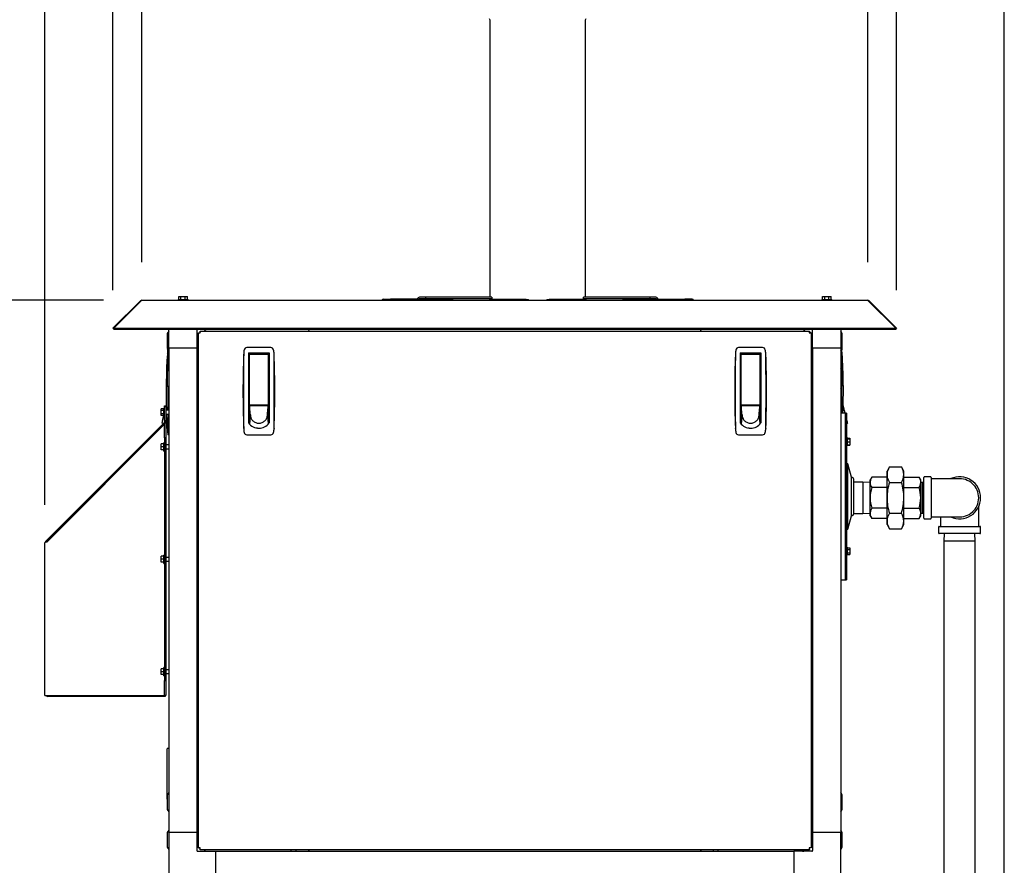
# Model space of a CAD drawing. Units: inches. Extents: x 1.1 to 15.4, y 0.6 to 10.1.
# Drawn here: x 13 to 14.3, y 6.1 to 7.2 of the extents above; entities that cross this region are included whole.
import ezdxf

# ---------------------------------------------------------------- set-up
doc = ezdxf.new("R2010")
doc.units = ezdxf.units.IN
doc.header["$MEASUREMENT"] = 0
doc.layers.add('FORMAT', color=7, linetype='Continuous')
doc.styles.add('SLDTEXTSTYLE0', font='TXT', dxfattribs={"width": 0.605})
doc.dimstyles.new('SLDDIMSTYLE0', dxfattribs={"dimtxt": 0.08, "dimasz": 0.13, "dimexe": 0, "dimexo": 0.0625, "dimgap": 0.02, "dimtad": 0, "dimtih": 1, "dimtoh": 1, "dimdec": 6, "dimlfac": 32, "dimrnd": 1e-09, "dimzin": 12, "dimdsep": 46, "dimlunit": 5, "dimtxsty": 'SLDTEXTSTYLE0', "dimsah": 1, "dimcen": 0.09, "dimadec": 0, "dimazin": 3, "dimtfac": 1, "dimtdec": 4, "dimtofl": 0, "dimtmove": 0, "dimatfit": 3, "dimfxl": 0, "dimfrac": 2, "dimtolj": 1, "dimtzin": 12, "dimarcsym": 0})

# ---------------------------------------------------------------- blocks, each defined once
blk = doc.blocks.new('_D')
at = {"layer": 'FORMAT'}
for p, q in [((13.2047, 6.9143), (13.2047, 7.8672)), ((14.1584, 6.9143), (14.1584, 7.8672)), ((13.2047, 7.7422), (13.4192, 7.7422)), ((13.5903, 7.7421), (13.5628, 7.7421)), ((13.5628, 7.7421), (13.5628, 7.6193)), ((13.7736, 7.7421), (13.8011, 7.7421)), ((13.8011, 7.7421), (13.8011, 7.6193)), ((14.1584, 7.7422), (13.9447, 7.7422)), ((13.5628, 7.6193), (13.5903, 7.6193)), ((13.8011, 7.6193), (13.7736, 7.6193))]:
    blk.add_line(p, q, dxfattribs=at)
for points in [[(13.2047, 7.7422), (13.3347, 7.7222), (13.3347, 7.7622)], [(14.1584, 7.7422), (14.0284, 7.7622), (14.0284, 7.7222)]]:
    blk.add_solid(points, dxfattribs=at)
at = {"layer": 'FORMAT', "char_height": 0.08, "attachment_point": 1, "style": 'SLDTEXTSTYLE0'}
for s, insert in [('30 17/32', (13.4681, 7.8636)), ('775', (13.5903, 7.7225))]:
    blk.add_mtext(s, dxfattribs=dict(at, insert=insert))
blk = doc.blocks.new('_D_1')
at = {"layer": 'FORMAT'}
for p, q in [((13.1669, 6.8776), (13.1669, 8.2215)), ((14.1963, 6.8776), (14.1963, 8.2215)), ((13.1669, 8.0965), (13.4192, 8.0965)), ((13.5903, 8.0964), (13.5628, 8.0964)), ((13.5628, 8.0964), (13.5628, 7.9736)), ((13.7736, 8.0964), (13.8011, 8.0964)), ((13.8011, 8.0964), (13.8011, 7.9736)), ((14.1963, 8.0965), (13.9447, 8.0965)), ((13.5628, 7.9736), (13.5903, 7.9736)), ((13.8011, 7.9736), (13.7736, 7.9736))]:
    blk.add_line(p, q, dxfattribs=at)
for points in [[(13.1669, 8.0965), (13.2969, 8.0765), (13.2969, 8.1165)], [(14.1963, 8.0965), (14.0663, 8.1165), (14.0663, 8.0765)]]:
    blk.add_solid(points, dxfattribs=at)
at = {"layer": 'FORMAT', "char_height": 0.08, "attachment_point": 1, "style": 'SLDTEXTSTYLE0'}
for s, insert in [('32 15/16', (13.4681, 8.2179)), ('837', (13.5903, 8.0767))]:
    blk.add_mtext(s, dxfattribs=dict(at, insert=insert))
blk = doc.blocks.new('_D_2')
at = {"layer": 'FORMAT'}
for p, q in [((13.0776, 6.5959), (13.0776, 8.5969)), ((14.3378, 5.8252), (14.3378, 8.5969)), ((13.0776, 8.4719), (13.4563, 8.4719)), ((13.5969, 8.4718), (13.5694, 8.4718)), ((13.5694, 8.4718), (13.5694, 8.349)), ((13.8413, 8.4718), (13.8688, 8.4718)), ((13.8688, 8.4718), (13.8688, 8.349)), ((14.3378, 8.4719), (13.9819, 8.4719)), ((13.5694, 8.349), (13.5969, 8.349)), ((13.8688, 8.349), (13.8413, 8.349))]:
    blk.add_line(p, q, dxfattribs=at)
for points in [[(13.0776, 8.4719), (13.2076, 8.4519), (13.2076, 8.4919)], [(14.3378, 8.4719), (14.2078, 8.4919), (14.2078, 8.4519)]]:
    blk.add_solid(points, dxfattribs=at)
at = {"layer": 'FORMAT', "char_height": 0.08, "attachment_point": 1, "style": 'SLDTEXTSTYLE0'}
for s, insert in [('40 11/32', (13.5052, 8.5932)), ('1024', (13.5969, 8.4521))]:
    blk.add_mtext(s, dxfattribs=dict(at, insert=insert))
blk = doc.blocks.new('_D_4')
at = {"layer": 'FORMAT'}
for p, q in [((13.1547, 6.8643), (12.6614, 6.8643)), ((12.7864, 6.8643), (12.7864, 6.6245)), ((12.6947, 6.4832), (12.6672, 6.4832)), ((12.6672, 6.4832), (12.6672, 6.3604)), ((12.878, 6.4832), (12.9055, 6.4832)), ((12.9055, 6.4832), (12.9055, 6.3604)), ((12.6672, 6.3604), (12.6947, 6.3604)), ((12.9055, 6.3604), (12.878, 6.3604)), ((12.7864, 6.1042), (12.7864, 6.3421)), ((13.2281, 6.1042), (12.6614, 6.1042))]:
    blk.add_line(p, q, dxfattribs=at)
for points in [[(12.7864, 6.8643), (12.7664, 6.7343), (12.8064, 6.7343)], [(12.7864, 6.1042), (12.8064, 6.2342), (12.7664, 6.2342)]]:
    blk.add_solid(points, dxfattribs=at)
at = {"layer": 'FORMAT', "char_height": 0.08, "attachment_point": 1, "style": 'SLDTEXTSTYLE0'}
for s, insert in [('24 5/16', (12.603, 6.6046)), ('618', (12.6947, 6.4635))]:
    blk.add_mtext(s, dxfattribs=dict(at, insert=insert))
blk = doc.blocks.new('_D_5')
at = {"layer": 'FORMAT'}
for p, q in [((13.1547, 6.8643), (12.0581, 6.8643)), ((12.1831, 6.8643), (12.1831, 6.3407)), ((12.0608, 6.1993), (12.0333, 6.1993)), ((12.0333, 6.1993), (12.0333, 6.0765)), ((12.3053, 6.1993), (12.3328, 6.1993)), ((12.3328, 6.1993), (12.3328, 6.0765)), ((12.0333, 6.0765), (12.0608, 6.0765)), ((12.3328, 6.0765), (12.3053, 6.0765)), ((12.1831, 4.5776), (12.1831, 6.0582)), ((13.2468, 4.5776), (12.0581, 4.5776))]:
    blk.add_line(p, q, dxfattribs=at)
for points in [[(12.1831, 6.8643), (12.1631, 6.7343), (12.2031, 6.7343)], [(12.1831, 4.5776), (12.2031, 4.7076), (12.1631, 4.7076)]]:
    blk.add_solid(points, dxfattribs=at)
at = {"layer": 'FORMAT', "char_height": 0.08, "attachment_point": 1, "style": 'SLDTEXTSTYLE0'}
for s, insert in [('73 3/16', (11.9997, 6.3208)), ('1859', (12.0608, 6.1797))]:
    blk.add_mtext(s, dxfattribs=dict(at, insert=insert))
blk = doc.blocks.new('_D_6')
at = {"layer": 'FORMAT'}
for p, q in [((13.1547, 6.8643), (12.2745, 6.8643)), ((12.3995, 6.8643), (12.3995, 5.9934)), ((12.2773, 5.852), (12.2498, 5.852)), ((12.2498, 5.852), (12.2498, 5.7293)), ((12.5217, 5.852), (12.5492, 5.852)), ((12.5492, 5.852), (12.5492, 5.7293)), ((12.2498, 5.7293), (12.2773, 5.7293)), ((12.5492, 5.7293), (12.5217, 5.7293)), ((12.3995, 4.6753), (12.3995, 5.7109)), ((13.1902, 4.6753), (12.2745, 4.6753))]:
    blk.add_line(p, q, dxfattribs=at)
for points in [[(12.3995, 6.8643), (12.3795, 6.7343), (12.4195, 6.7343)], [(12.3995, 4.6753), (12.4195, 4.8053), (12.3795, 4.8053)]]:
    blk.add_solid(points, dxfattribs=at)
at = {"layer": 'FORMAT', "char_height": 0.08, "attachment_point": 1, "style": 'SLDTEXTSTYLE0'}
for s, insert in [('70 1/16', (12.2161, 5.9735)), ('1779', (12.2773, 5.8324))]:
    blk.add_mtext(s, dxfattribs=dict(at, insert=insert))
blk = doc.blocks.new('_D_7')
at = {"layer": 'FORMAT'}
for p, q in [((13.5342, 7.4666), (11.7299, 7.4666)), ((11.8549, 7.4666), (11.8549, 6.7565)), ((11.7327, 6.6151), (11.7052, 6.6151)), ((11.7052, 6.6151), (11.7052, 6.4923)), ((11.9771, 6.6151), (12.0046, 6.6151)), ((12.0046, 6.6151), (12.0046, 6.4923)), ((11.7052, 6.4923), (11.7327, 6.4923)), ((12.0046, 6.4923), (11.9771, 6.4923)), ((11.8549, 4.5776), (11.8549, 6.474)), ((13.2468, 4.5776), (11.7299, 4.5776))]:
    blk.add_line(p, q, dxfattribs=at)
for points in [[(11.8549, 7.4666), (11.8349, 7.3366), (11.8749, 7.3366)], [(11.8549, 4.5776), (11.8749, 4.7076), (11.8349, 4.7076)]]:
    blk.add_solid(points, dxfattribs=at)
at = {"layer": 'FORMAT', "char_height": 0.08, "attachment_point": 1, "style": 'SLDTEXTSTYLE0'}
for s, insert in [('92 7/16', (11.6716, 6.7366)), ('2348', (11.7327, 6.5955))]:
    blk.add_mtext(s, dxfattribs=dict(at, insert=insert))

msp = doc.modelspace()

# ---------------------------------------------------------------- linework, layer by layer
at = {"color": 7, "linetype": 'Continuous', "lineweight": 25}
for p, q in [((13.66095804, 7.23412524), (13.66183304, 7.2326097)), ((13.66183304, 7.2326097), (13.66183304, 6.8683032)), ((13.78789554, 7.2326097), (13.78877054, 7.23412524)), ((13.78789554, 6.8683032), (13.78789554, 7.2326097)), ((13.25345291, 6.86531672), (13.25345291, 6.86906672)), ((13.25345291, 6.86906672), (13.256272, 6.86906672)), ((13.256272, 6.86531672), (13.256272, 6.86906672)), ((13.256272, 6.86906672), (13.26191019, 6.86906672)), ((13.26191019, 6.86531672), (13.26191019, 6.86906672)), ((13.26191019, 6.86906672), (13.26472928, 6.86906672)), ((13.26472928, 6.86531672), (13.26472928, 6.86906672)), ((13.57766635, 6.8683032), (13.56956878, 6.8683032)), ((13.57766635, 6.8683032), (13.57766635, 6.86635007)), ((13.6644885, 6.8683032), (13.57766635, 6.8683032)), ((13.6644885, 6.8683032), (13.6644885, 6.86635007)), ((13.87206223, 6.8683032), (13.78524008, 6.8683032)), ((13.78524008, 6.86635007), (13.78524008, 6.8683032)), ((13.87206223, 6.8683032), (13.87206223, 6.86635007)), ((13.8801598, 6.8683032), (13.87206223, 6.8683032)), ((14.09907791, 6.86531672), (14.09907791, 6.86906672)), ((14.09907791, 6.86906672), (14.101897, 6.86906672)), ((14.101897, 6.86531672), (14.101897, 6.86906672)), ((14.101897, 6.86906672), (14.10753519, 6.86906672)), ((14.10753519, 6.86531672), (14.10753519, 6.86906672)), ((14.10753519, 6.86906672), (14.11035428, 6.86906672)), ((14.11035428, 6.86531672), (14.11035428, 6.86906672)), ((13.20299301, 6.86362489), (13.16692445, 6.82755632)), ((13.20407577, 6.86362489), (13.1680072, 6.82755632)), ((13.20299301, 6.86362489), (13.20353439, 6.86308351)), ((13.20473868, 6.86434797), (14.15844351, 6.86434797)), ((13.25262234, 6.86531672), (13.25262234, 6.86434797)), ((13.25262234, 6.86531672), (13.26555984, 6.86531672)), ((13.26555984, 6.86434797), (13.26555984, 6.86531672)), ((13.52195705, 6.86558601), (13.52195705, 6.86434797)), ((13.52195705, 6.86558601), (13.52223806, 6.86558601)), ((13.52223806, 6.86558601), (13.53147699, 6.86558601)), ((13.53147699, 6.86558601), (13.53147699, 6.86434797)), ((13.61304267, 6.86558601), (13.53147699, 6.86558601)), ((13.57766635, 6.86635007), (13.56956878, 6.86635007)), ((13.6644885, 6.86635007), (13.57766635, 6.86635007)), ((13.61304267, 6.86558601), (13.61304267, 6.86434797)), ((13.70871361, 6.86550788), (13.66112371, 6.86550788)), ((13.66183304, 6.86631497), (13.66183304, 6.86550788)), ((13.70871361, 6.86550788), (13.70871361, 6.86434797)), ((13.70983245, 6.86550788), (13.70871361, 6.86550788)), ((13.70983245, 6.86550788), (13.70983245, 6.86434797)), ((13.70983245, 6.86550788), (13.71291001, 6.86550788)), ((13.71291001, 6.86550788), (13.71292148, 6.86550788)), ((13.71292148, 6.86434797), (13.71292148, 6.86550788)), ((13.7368071, 6.86550788), (13.7368071, 6.86434797)), ((13.7368071, 6.86550788), (13.73681857, 6.86550788)), ((13.73681857, 6.86550788), (13.73989613, 6.86550788)), ((13.73989613, 6.86550788), (13.73989613, 6.86434797)), ((13.74101497, 6.86550788), (13.73989613, 6.86550788)), ((13.74101497, 6.86550788), (13.74101497, 6.86434797)), ((13.78860487, 6.86550788), (13.74101497, 6.86550788)), ((13.87206223, 6.86635007), (13.78524008, 6.86635007)), ((13.78789554, 6.86550788), (13.78789554, 6.86631497)), ((13.83668591, 6.86558601), (13.83668591, 6.86434797)), ((13.83668591, 6.86558601), (13.91828458, 6.86558601)), ((13.8801598, 6.86635007), (13.87206223, 6.86635007)), ((13.91828458, 6.86558601), (13.91828458, 6.86434797)), ((13.92752351, 6.86558601), (13.91828458, 6.86558601)), ((13.92752351, 6.86558601), (13.92752351, 6.86434797)), ((13.92752351, 6.86558601), (13.92780289, 6.86558601)), ((13.92780289, 6.86558601), (13.92780289, 6.86434797)), ((14.09824734, 6.86531672), (14.09824734, 6.86434797)), ((14.09824734, 6.86531672), (14.11118484, 6.86531672)), ((14.11118484, 6.86434797), (14.11118484, 6.86531672)), ((14.15910642, 6.86362489), (14.19517499, 6.82755632)), ((14.16018918, 6.86362489), (14.1596478, 6.86308351)), ((14.16018918, 6.86362489), (14.19625774, 6.82755632)), ((13.16692445, 6.82755632), (13.16798511, 6.82649566)), ((13.1680072, 6.82651776), (13.16798511, 6.82649566)), ((13.1680072, 6.82755632), (14.19517499, 6.82755632)), ((13.1680072, 6.82755632), (13.1680072, 6.82649566)), ((13.1680072, 6.82649566), (14.19517499, 6.82649566)), ((13.2402316, 6.8237166), (13.2383566, 6.82074785)), ((13.2383566, 6.82074785), (13.2383566, 6.80137285)), ((13.2402316, 6.80133222), (13.2402316, 6.82649566)), ((13.27714105, 6.82496196), (13.27714105, 6.80133222)), ((13.30174734, 6.82593852), (13.27811761, 6.82593852)), ((13.27909109, 6.82161851), (13.28059109, 6.82161851)), ((13.27909109, 6.14542094), (13.27909109, 6.82161851)), ((13.28146106, 6.82398847), (14.08172113, 6.82398847)), ((13.28146106, 6.82398847), (13.28146106, 6.82248847)), ((13.28771568, 6.82479441), (13.28690975, 6.82398847)), ((13.30174734, 6.82593852), (13.30174734, 6.82649566)), ((14.06143484, 6.82593852), (13.30174734, 6.82593852)), ((14.06143484, 6.82649566), (14.06143484, 6.82593852)), ((14.08506458, 6.82593852), (14.06143484, 6.82593852)), ((14.07627244, 6.82398847), (14.07546651, 6.82479441)), ((14.08172113, 6.82398847), (14.08172113, 6.82248847)), ((14.08409109, 6.82161851), (14.08259109, 6.82161851)), ((14.08409109, 6.82161851), (14.08409109, 6.14542094)), ((14.08604114, 6.80133222), (14.08604114, 6.82496196)), ((14.12295059, 6.82649566), (14.12295059, 6.80133222)), ((14.12482559, 6.82074785), (14.12295059, 6.8237166)), ((14.12482559, 6.81106035), (14.12482559, 6.82074785)), ((14.19517499, 6.82755632), (14.19517499, 6.82649566)), ((14.19517499, 6.82651776), (14.19519708, 6.82649566)), ((14.19625774, 6.82755632), (14.19519708, 6.82649566)), ((13.27909109, 6.81616982), (13.27828516, 6.81536389)), ((14.08489703, 6.81536389), (14.08409109, 6.81616982)), ((14.12482559, 6.80137285), (14.12482559, 6.81106035)), ((13.2383566, 6.80137285), (13.2402316, 6.7984041)), ((13.23900488, 6.79327523), (13.23841374, 6.79393794)), ((13.23900488, 6.79915798), (13.23900488, 6.79327523)), ((13.2402316, 6.80133222), (13.2402316, 6.16570722)), ((13.27714105, 6.80133222), (13.2402316, 6.80133222)), ((13.27714105, 6.80133222), (13.27714105, 6.16570722)), ((13.33864265, 6.79393794), (13.33858332, 6.79327523)), ((13.37435194, 6.80213253), (13.34288856, 6.80213253)), ((13.34508679, 6.7953658), (13.37215372, 6.7953658)), ((13.34508679, 6.7953658), (13.34508679, 6.7032465)), ((13.34508679, 6.79334615), (13.34534109, 6.79336347)), ((13.3463171, 6.79167485), (13.34508679, 6.79167485)), ((13.34534109, 6.79336347), (13.37190359, 6.79336347)), ((13.3463171, 6.78776177), (13.3463171, 6.79336347)), ((13.3709234, 6.79336347), (13.3709234, 6.78776177)), ((13.37215372, 6.79167485), (13.3709234, 6.79167485)), ((13.37190359, 6.79336347), (13.37215372, 6.79334672)), ((13.37215372, 6.7953658), (13.37215372, 6.7032465)), ((13.37865718, 6.79327523), (13.37859786, 6.79393794)), ((13.98458015, 6.79393794), (13.98452082, 6.79327523)), ((14.02028944, 6.80213253), (13.98882606, 6.80213253)), ((13.99102429, 6.7953658), (14.01809122, 6.7953658)), ((13.99102429, 6.7953658), (13.99102429, 6.7032465)), ((13.99102429, 6.79334615), (13.99127859, 6.79336347)), ((13.99102429, 6.79247198), (13.9922546, 6.79247198)), ((13.9922546, 6.79167485), (13.99102429, 6.79167485)), ((13.99127859, 6.79336347), (14.01784109, 6.79336347)), ((13.9922546, 6.78776177), (13.9922546, 6.79336347)), ((14.0168609, 6.79336347), (14.0168609, 6.78776177)), ((14.0168609, 6.79247198), (14.01809122, 6.79247198)), ((14.01809122, 6.79167485), (14.0168609, 6.79167485)), ((14.01784109, 6.79336347), (14.01809122, 6.79334672)), ((14.01809122, 6.7953658), (14.01809122, 6.7032465)), ((14.02459468, 6.79327523), (14.02453536, 6.79393794)), ((14.08604114, 6.80133222), (14.08604114, 6.16570722)), ((14.12295059, 6.80133222), (14.08604114, 6.80133222)), ((14.12295059, 6.7984041), (14.12482559, 6.80137285)), ((14.12295059, 6.80133222), (14.12295059, 6.16570722)), ((14.12417731, 6.79915798), (14.12417731, 6.79327523)), ((14.12476845, 6.79393794), (14.12417731, 6.79327523)), ((13.34508679, 6.78552328), (13.3463171, 6.78552328)), ((13.3463171, 6.72769848), (13.3463171, 6.78776177)), ((13.3709234, 6.78776177), (13.3709234, 6.72769848)), ((13.3709234, 6.78552328), (13.37215372, 6.78552328)), ((13.99102429, 6.78552328), (13.9922546, 6.78552328)), ((13.9922546, 6.72769848), (13.9922546, 6.78776177)), ((14.0168609, 6.78776177), (14.0168609, 6.72769848)), ((14.0168609, 6.78552328), (14.01809122, 6.78552328)), ((13.2402316, 6.77414472), (13.2383566, 6.77117597)), ((13.2383566, 6.77117597), (13.2383566, 6.75180097)), ((14.12482559, 6.77117597), (14.12295059, 6.77414472)), ((14.12482559, 6.76148847), (14.12482559, 6.77117597)), ((13.2383566, 6.75180097), (13.2402316, 6.74883222)), ((13.3463171, 6.76399277), (13.34508679, 6.76399277)), ((13.37215372, 6.76399277), (13.3709234, 6.76399277)), ((13.9922546, 6.76399277), (13.99102429, 6.76399277)), ((14.01809122, 6.76399277), (14.0168609, 6.76399277)), ((14.12295059, 6.74883222), (14.12482559, 6.75180097)), ((14.12482559, 6.75180097), (14.12482559, 6.76148847)), ((13.3463171, 6.75168962), (13.34508679, 6.75168962)), ((13.3709234, 6.75168962), (13.37215372, 6.75168962)), ((13.9922546, 6.75168962), (13.99102429, 6.75168962)), ((14.0168609, 6.75168962), (14.01809122, 6.75168962)), ((13.3463171, 6.73015911), (13.34508679, 6.73015911)), ((13.3463171, 6.72572096), (13.3463171, 6.72830555)), ((13.34693226, 6.72708332), (13.37030824, 6.72708332)), ((13.3509923, 6.72708332), (13.3509923, 6.72629395)), ((13.3509923, 6.72629395), (13.3662482, 6.72629395)), ((13.35148442, 6.72629395), (13.35148442, 6.72708332)), ((13.36575608, 6.72708332), (13.36575608, 6.72629395)), ((13.3662482, 6.72629395), (13.3662482, 6.72708332)), ((13.3709234, 6.73015911), (13.37215372, 6.73015911)), ((13.3709234, 6.72830555), (13.3709234, 6.72572096)), ((13.9922546, 6.73015911), (13.99102429, 6.73015911)), ((13.9922546, 6.72572096), (13.9922546, 6.72830555)), ((13.99286976, 6.72708332), (14.01624574, 6.72708332)), ((13.9969298, 6.72708332), (13.9969298, 6.72629395)), ((13.9969298, 6.72629395), (14.0121857, 6.72629395)), ((13.99742192, 6.72629395), (13.99742192, 6.72708332)), ((14.01169358, 6.72708332), (14.01169358, 6.72629395)), ((14.0121857, 6.72629395), (14.0121857, 6.72708332)), ((14.0168609, 6.73015911), (14.01809122, 6.73015911)), ((14.0168609, 6.72830555), (14.0168609, 6.72572096)), ((13.2338566, 6.72193652), (13.2304191, 6.72193652)), ((13.2304191, 6.71968125), (13.2304191, 6.72193652)), ((13.2338566, 6.71968125), (13.2304191, 6.71968125)), ((13.2304191, 6.7151707), (13.2304191, 6.71968125)), ((13.2338566, 6.7151707), (13.2304191, 6.7151707)), ((13.2304191, 6.71291542), (13.2304191, 6.7151707)), ((13.2338566, 6.71291542), (13.2304191, 6.71291542)), ((13.23347499, 6.71189336), (13.23371569, 6.71291542)), ((13.23482535, 6.72286347), (13.2338566, 6.72286347)), ((13.2338566, 6.71198847), (13.2338566, 6.72286347)), ((13.23482535, 6.72580465), (13.23632535, 6.72580465)), ((13.23482535, 6.7062734), (13.23482535, 6.72580465)), ((13.23632535, 6.72580465), (13.23632535, 6.7062734)), ((13.23632535, 6.72399678), (13.23638272, 6.72424039)), ((13.2402316, 6.71998847), (13.23632535, 6.71998847)), ((13.23632535, 6.71486347), (13.2402316, 6.71486347)), ((13.23638272, 6.72424039), (13.23655705, 6.72498068)), ((13.23655705, 6.72498068), (13.23673139, 6.72572096)), ((13.23705596, 6.72578551), (13.23673139, 6.72572096)), ((13.23673139, 6.72572096), (13.23705636, 6.72577493)), ((13.23900499, 6.71486347), (13.23900488, 6.69657054)), ((13.3463171, 6.72277722), (13.34508679, 6.72277722)), ((13.34508679, 6.72031659), (13.3463171, 6.72031659)), ((13.34638631, 6.72498068), (13.3463171, 6.72572096)), ((13.3709234, 6.72572096), (13.3463171, 6.72572096)), ((13.3463171, 6.72572096), (13.3463171, 6.72479062)), ((13.3463171, 6.72479062), (13.3463171, 6.72327837)), ((13.3463171, 6.72327837), (13.3463171, 6.72176612)), ((13.3463171, 6.72176612), (13.3463171, 6.72025388)), ((13.3463171, 6.72025388), (13.3463171, 6.71722938)), ((13.3463171, 6.71722938), (13.3463171, 6.71420489)), ((13.3463171, 6.71420489), (13.3463171, 6.71118039)), ((13.34742438, 6.71387634), (13.3463171, 6.70210691)), ((13.34645551, 6.72424039), (13.34638631, 6.72498068)), ((13.34652472, 6.7235001), (13.34645551, 6.72424039)), ((13.34659392, 6.72275981), (13.34652472, 6.7235001)), ((13.34673233, 6.72127923), (13.34659392, 6.72275981)), ((13.34687074, 6.71979865), (13.34673233, 6.72127923)), ((13.34700915, 6.71831808), (13.34687074, 6.71979865)), ((13.34714756, 6.7168375), (13.34700915, 6.71831808)), ((13.34728597, 6.71535692), (13.34714756, 6.7168375)), ((13.34742438, 6.71387634), (13.34728597, 6.71535692)), ((13.36981612, 6.71387634), (13.36995453, 6.71535692)), ((13.36981612, 6.71387634), (13.3709234, 6.70210691)), ((13.36995453, 6.71535692), (13.37009294, 6.7168375)), ((13.37009294, 6.7168375), (13.37023135, 6.71831808)), ((13.37023135, 6.71831808), (13.37036976, 6.71979865)), ((13.37036976, 6.71979865), (13.37050817, 6.72127923)), ((13.37050817, 6.72127923), (13.37064658, 6.72275981)), ((13.37064658, 6.72275981), (13.37071578, 6.7235001)), ((13.37071578, 6.7235001), (13.37078499, 6.72424039)), ((13.37078499, 6.72424039), (13.37085419, 6.72498068)), ((13.37085419, 6.72498068), (13.3709234, 6.72572096)), ((13.3709234, 6.72572096), (13.3709234, 6.72479062)), ((13.3709234, 6.72479062), (13.3709234, 6.72327837)), ((13.3709234, 6.72327837), (13.3709234, 6.72176612)), ((13.37215372, 6.72277722), (13.3709234, 6.72277722)), ((13.3709234, 6.72176612), (13.3709234, 6.72025388)), ((13.3709234, 6.72031659), (13.37215372, 6.72031659)), ((13.3709234, 6.72025388), (13.3709234, 6.71722938)), ((13.3709234, 6.71722938), (13.3709234, 6.71420489)), ((13.3709234, 6.71420489), (13.3709234, 6.71118039)), ((13.9922546, 6.72277722), (13.99102429, 6.72277722)), ((13.99102429, 6.72031659), (13.9922546, 6.72031659)), ((13.99232381, 6.72498068), (13.9922546, 6.72572096)), ((14.0168609, 6.72572096), (13.9922546, 6.72572096)), ((13.9922546, 6.72572096), (13.9922546, 6.72479062)), ((13.9922546, 6.72479062), (13.9922546, 6.72327837)), ((13.9922546, 6.72327837), (13.9922546, 6.72176612)), ((13.9922546, 6.72176612), (13.9922546, 6.72025388)), ((13.9922546, 6.72025388), (13.9922546, 6.71722938)), ((13.9922546, 6.71722938), (13.9922546, 6.71420489)), ((13.9922546, 6.71420489), (13.9922546, 6.71118039)), ((13.99336188, 6.71387634), (13.9922546, 6.70210691)), ((13.99239301, 6.72424039), (13.99232381, 6.72498068)), ((13.99246222, 6.7235001), (13.99239301, 6.72424039)), ((13.99253142, 6.72275981), (13.99246222, 6.7235001)), ((13.99266983, 6.72127923), (13.99253142, 6.72275981)), ((13.99280824, 6.71979865), (13.99266983, 6.72127923)), ((13.99294665, 6.71831808), (13.99280824, 6.71979865)), ((13.99308506, 6.7168375), (13.99294665, 6.71831808)), ((13.99322347, 6.71535692), (13.99308506, 6.7168375)), ((13.99336188, 6.71387634), (13.99322347, 6.71535692)), ((14.01575362, 6.71387634), (14.01589203, 6.71535692)), ((14.01575362, 6.71387634), (14.0168609, 6.70210691)), ((14.01589203, 6.71535692), (14.01603044, 6.7168375)), ((14.01603044, 6.7168375), (14.01616885, 6.71831808)), ((14.01616885, 6.71831808), (14.01630726, 6.71979865)), ((14.01630726, 6.71979865), (14.01644567, 6.72127923)), ((14.01644567, 6.72127923), (14.01658408, 6.72275981)), ((14.01658408, 6.72275981), (14.01665328, 6.7235001)), ((14.01665328, 6.7235001), (14.01672249, 6.72424039)), ((14.01672249, 6.72424039), (14.01679169, 6.72498068)), ((14.01679169, 6.72498068), (14.0168609, 6.72572096)), ((14.0168609, 6.72572096), (14.0168609, 6.72479062)), ((14.0168609, 6.72479062), (14.0168609, 6.72327837)), ((14.0168609, 6.72327837), (14.0168609, 6.72176612)), ((14.01809122, 6.72277722), (14.0168609, 6.72277722)), ((14.0168609, 6.72176612), (14.0168609, 6.72025388)), ((14.0168609, 6.72031659), (14.01809122, 6.72031659)), ((14.0168609, 6.72025388), (14.0168609, 6.71722938)), ((14.0168609, 6.71722938), (14.0168609, 6.71420489)), ((14.0168609, 6.71420489), (14.0168609, 6.71118039)), ((14.12880997, 6.71617597), (14.12295059, 6.71617597)), ((14.1264508, 6.72572096), (14.12611907, 6.72577606)), ((14.1264508, 6.72572096), (14.12611943, 6.72578687)), ((14.12662514, 6.72498068), (14.1264508, 6.72572096)), ((14.12679947, 6.72424039), (14.12662514, 6.72498068)), ((14.12697381, 6.7235001), (14.12679947, 6.72424039)), ((14.12714815, 6.72275981), (14.12697381, 6.7235001)), ((14.12749682, 6.72127923), (14.12714815, 6.72275981)), ((14.1278455, 6.71979865), (14.12749682, 6.72127923)), ((14.12819418, 6.71831808), (14.1278455, 6.71979865)), ((14.12854285, 6.7168375), (14.12819418, 6.71831808)), ((14.12869864, 6.71617597), (14.12854285, 6.7168375)), ((14.13037247, 6.71617597), (14.12880997, 6.71617597)), ((14.12880997, 6.71617597), (14.12880997, 6.60680097)), ((14.12880997, 6.71617597), (14.12880997, 6.49742597)), ((14.13037247, 6.71617597), (14.13037247, 6.49742597)), ((13.07860946, 6.54796009), (13.23454161, 6.70389223)), ((13.07967012, 6.54689943), (13.2342829, 6.7015122)), ((13.0800441, 6.5469609), (13.2338566, 6.7007734)), ((13.23137557, 6.7029786), (13.23141842, 6.70316053)), ((13.23268467, 6.7020353), (13.23137557, 6.7029786)), ((13.23141842, 6.70316053), (13.23155576, 6.70374374)), ((13.23155576, 6.70374374), (13.23179391, 6.70475498)), ((13.23179391, 6.70475498), (13.23212726, 6.70617047)), ((13.23212726, 6.70617047), (13.23253762, 6.70791299)), ((13.23253762, 6.70791299), (13.2329973, 6.70986494)), ((13.2329973, 6.70986494), (13.23347499, 6.71189336)), ((13.2338566, 6.71198847), (13.23482535, 6.71198847)), ((13.2340316, 6.70106475), (13.23391759, 6.7011469)), ((13.23482535, 6.7062734), (13.23482535, 6.70457724)), ((13.23632535, 6.7062734), (13.23482535, 6.7062734)), ((13.23482535, 6.6837109), (13.23482535, 6.70324215)), ((13.23482535, 6.70324215), (13.23632535, 6.70324215)), ((13.23632535, 6.70941903), (13.23777843, 6.7067015)), ((13.23632535, 6.7062734), (13.23632535, 6.70457724)), ((13.23632535, 6.70324215), (13.23632535, 6.6837109)), ((13.34508679, 6.70924375), (13.3463171, 6.70924375)), ((13.3463171, 6.71118039), (13.3463171, 6.7081559)), ((13.3463171, 6.7081559), (13.3463171, 6.7051314)), ((13.3463171, 6.7051314), (13.3463171, 6.70210691)), ((13.3709234, 6.71118039), (13.3709234, 6.7081559)), ((13.3709234, 6.70924375), (13.37215372, 6.70924375)), ((13.3709234, 6.7081559), (13.3709234, 6.7051314)), ((13.3709234, 6.7051314), (13.3709234, 6.70210691)), ((13.99102429, 6.70924375), (13.9922546, 6.70924375)), ((13.9922546, 6.71118039), (13.9922546, 6.7081559)), ((13.9922546, 6.7081559), (13.9922546, 6.7051314)), ((13.9922546, 6.7051314), (13.9922546, 6.70210691)), ((14.0168609, 6.71118039), (14.0168609, 6.7081559)), ((14.0168609, 6.70924375), (14.01809122, 6.70924375)), ((14.0168609, 6.7081559), (14.0168609, 6.7051314)), ((14.0168609, 6.7051314), (14.0168609, 6.70210691)), ((14.13037247, 6.70906841), (14.13064457, 6.70791299)), ((14.13037247, 6.7019452), (14.13180662, 6.7029786)), ((14.13064457, 6.70791299), (14.13105493, 6.70617047)), ((14.13105493, 6.70617047), (14.13138828, 6.70475498)), ((14.13138828, 6.70475498), (14.13162643, 6.70374374)), ((14.13162643, 6.70374374), (14.13176377, 6.70316053)), ((14.13180662, 6.7029786), (14.13176377, 6.70316053)), ((13.23828975, 6.69799648), (13.23632535, 6.69941196)), ((13.23900488, 6.69657054), (13.23841374, 6.69590783)), ((13.23900488, 6.69657054), (13.23900488, 6.69068778)), ((13.24023519, 6.68771324), (13.23900488, 6.68771324)), ((13.33864265, 6.69590783), (13.33858332, 6.69657054)), ((13.34288856, 6.68771324), (13.37435194, 6.68771324)), ((13.37865718, 6.69657054), (13.37859786, 6.69590783)), ((13.98458015, 6.69590783), (13.98452082, 6.69657054)), ((13.98882606, 6.68771324), (14.02028944, 6.68771324)), ((14.02459468, 6.69657054), (14.02453536, 6.69590783)), ((13.2338566, 6.67570722), (13.2304191, 6.67570722)), ((13.2304191, 6.67180097), (13.2304191, 6.67570722)), ((13.23482535, 6.67723847), (13.2338566, 6.67723847)), ((13.2338566, 6.67180097), (13.2338566, 6.67723847)), ((13.23632535, 6.6837109), (13.23482535, 6.6837109)), ((13.23482535, 6.6837109), (13.23482535, 6.36514472)), ((13.23632535, 6.6837109), (13.23632535, 6.36514472)), ((13.2402316, 6.67436347), (13.23632535, 6.67436347)), ((14.13134122, 6.68405401), (14.13037247, 6.68405401)), ((14.13134122, 6.68405401), (14.13134122, 6.67317901)), ((14.13134122, 6.68312706), (14.13477872, 6.68312706)), ((14.13134122, 6.68252276), (14.13477872, 6.68252276)), ((14.13134122, 6.67861651), (14.13477872, 6.67861651)), ((14.13134122, 6.67471026), (14.13477872, 6.67471026)), ((14.13134122, 6.67410596), (14.13477872, 6.67410596)), ((14.13477872, 6.68312706), (14.13477872, 6.68252276)), ((14.13477872, 6.68252276), (14.13477872, 6.67861651)), ((14.13477872, 6.67861651), (14.13477872, 6.67471026)), ((14.13477872, 6.67471026), (14.13477872, 6.67410596)), ((13.2338566, 6.67180097), (13.2304191, 6.67180097)), ((13.2304191, 6.66789472), (13.2304191, 6.67180097)), ((13.2338566, 6.66789472), (13.2304191, 6.66789472)), ((13.2338566, 6.66636347), (13.2338566, 6.67180097)), ((13.2338566, 6.66636347), (13.23482535, 6.66636347)), ((13.23632535, 6.66923847), (13.2402316, 6.66923847)), ((14.13037247, 6.67317901), (14.13134122, 6.67317901)), ((14.13232559, 6.64978535), (14.13037247, 6.64978535)), ((14.13708169, 6.63203535), (14.13232559, 6.64978535)), ((14.13232559, 6.60680097), (14.13232559, 6.64978535)), ((14.18688457, 6.64556692), (14.18374454, 6.64012823)), ((14.18374454, 6.63541819), (14.18374454, 6.64012823)), ((14.18374454, 6.60497198), (14.18374454, 6.63541819)), ((14.18688457, 6.64556692), (14.20273889, 6.64556692)), ((14.20587892, 6.64012823), (14.20273889, 6.64556692)), ((14.20587892, 6.63541819), (14.20587892, 6.64012823)), ((14.20587892, 6.60497198), (14.20587892, 6.63541819)), ((14.13708169, 6.60680097), (14.13708169, 6.63203535)), ((14.14001138, 6.58449629), (14.14001138, 6.62910566)), ((14.15218048, 6.62551886), (14.14001138, 6.62551886)), ((14.16160861, 6.62522531), (14.15218048, 6.62551886)), ((14.15218048, 6.62551886), (14.15218048, 6.58442511)), ((14.16370196, 6.63203527), (14.16160861, 6.62840948)), ((14.16160861, 6.62526945), (14.16160861, 6.62840948)), ((14.16160861, 6.60497198), (14.16160861, 6.62526945)), ((14.18374454, 6.63203527), (14.16370196, 6.63203527)), ((14.18688457, 6.62526945), (14.20273889, 6.62526945)), ((14.20587892, 6.63203527), (14.2259215, 6.63203527)), ((14.22801486, 6.62840948), (14.2259215, 6.63203527)), ((14.22801486, 6.62526945), (14.22801486, 6.62840948)), ((14.23011486, 6.62529069), (14.22801486, 6.62522531)), ((14.22801486, 6.60497198), (14.22801486, 6.62526945)), ((14.23221486, 6.62522531), (14.23011486, 6.62529069)), ((14.23011486, 6.62529069), (14.23011486, 6.60497198)), ((14.23221486, 6.57825323), (14.23221486, 6.63169073)), ((14.24065236, 6.63262823), (14.23315236, 6.63262823)), ((14.24158986, 6.63169073), (14.24158986, 6.57825323)), ((14.18374454, 6.61850363), (14.16370196, 6.61850363)), ((14.20587892, 6.61850363), (14.2259215, 6.61850363)), ((14.12880997, 6.60680097), (14.12880997, 6.49742597)), ((14.13232559, 6.5638166), (14.13232559, 6.60680097)), ((14.13708169, 6.5815666), (14.13708169, 6.60680097)), ((14.16160861, 6.58467451), (14.16160861, 6.60497198)), ((14.18374454, 6.57452578), (14.18374454, 6.60497198)), ((14.20587892, 6.57452578), (14.20587892, 6.60497198)), ((14.22801486, 6.58467451), (14.22801486, 6.60497198)), ((14.23011486, 6.60497198), (14.23011486, 6.58465327)), ((14.14001051, 6.58442511), (14.15218048, 6.58442511)), ((14.15218048, 6.58442511), (14.16160861, 6.58471865)), ((14.16160861, 6.58153448), (14.16160861, 6.58467451)), ((14.18374454, 6.59144033), (14.16370196, 6.59144033)), ((14.18688457, 6.58467451), (14.20273889, 6.58467451)), ((14.20587892, 6.59144033), (14.2259215, 6.59144033)), ((14.22801486, 6.58471865), (14.23011486, 6.58465327)), ((14.22801486, 6.58153448), (14.22801486, 6.58467451)), ((14.23011486, 6.58465327), (14.23221486, 6.58471865)), ((14.30416886, 6.56747198), (14.30416886, 6.59376378)), ((14.13232559, 6.5638166), (14.13708169, 6.5815666)), ((14.16160861, 6.58153448), (14.16370196, 6.57790869)), ((14.18374454, 6.57790869), (14.16370196, 6.57790869)), ((14.18374454, 6.56981573), (14.18374454, 6.57452578)), ((14.20587892, 6.57790869), (14.2259215, 6.57790869)), ((14.20587892, 6.56981573), (14.20587892, 6.57452578)), ((14.2259215, 6.57790869), (14.22801486, 6.58153448)), ((14.23315236, 6.57731573), (14.24065236, 6.57731573)), ((14.25401085, 6.57989297), (14.25401085, 6.56747198)), ((14.13037247, 6.5638166), (14.13232559, 6.5638166)), ((14.18374454, 6.56981573), (14.18688457, 6.56437704)), ((14.18688457, 6.56437704), (14.20273889, 6.56437704)), ((14.20273889, 6.56437704), (14.20587892, 6.56981573)), ((14.25143361, 6.56653448), (14.25143361, 6.55903448)), ((14.25237111, 6.56747198), (14.27908986, 6.56747198)), ((14.30580861, 6.55809698), (14.25237111, 6.55809698)), ((14.2588517, 6.55809698), (14.25854298, 6.54818136)), ((14.27908986, 6.56747198), (14.30580861, 6.56747198)), ((14.29963673, 6.54818136), (14.29932801, 6.55809698)), ((14.30674611, 6.55903448), (14.30674611, 6.56653448)), ((13.07757535, 6.34561347), (13.07757535, 6.54590338)), ((13.07829843, 6.54764905), (13.07860946, 6.54796009)), ((13.07935909, 6.54658839), (13.07829843, 6.54764905)), ((13.07860946, 6.54796009), (13.07967012, 6.54689943)), ((14.25854298, 6.54818136), (14.25854298, 5.85971261)), ((14.27908986, 6.54818136), (14.25854298, 6.54818136)), ((14.29963673, 6.54818136), (14.27908986, 6.54818136)), ((14.29963673, 5.85971261), (14.29963673, 6.54818136)), ((14.13134122, 6.54042294), (14.13037247, 6.54042294)), ((14.13134122, 6.54042294), (14.13134122, 6.52954794)), ((14.13134122, 6.53949599), (14.13477872, 6.53949599)), ((14.13134122, 6.53724072), (14.13477872, 6.53724072)), ((14.13134122, 6.53273017), (14.13477872, 6.53273017)), ((14.13477872, 6.53949599), (14.13477872, 6.53724072)), ((14.13477872, 6.53724072), (14.13477872, 6.53273017)), ((14.13477872, 6.53273017), (14.13477872, 6.53047489)), ((13.2338566, 6.52820722), (13.2304191, 6.52820722)), ((13.2304191, 6.52430097), (13.2304191, 6.52820722)), ((13.2338566, 6.52430097), (13.2304191, 6.52430097)), ((13.2304191, 6.52039472), (13.2304191, 6.52430097)), ((13.2338566, 6.52039472), (13.2304191, 6.52039472)), ((13.23482535, 6.52973847), (13.2338566, 6.52973847)), ((13.2338566, 6.52430097), (13.2338566, 6.52973847)), ((13.2338566, 6.51886347), (13.2338566, 6.52430097)), ((13.2402316, 6.52686347), (13.23632535, 6.52686347)), ((13.23632535, 6.52173847), (13.2402316, 6.52173847)), ((14.13037247, 6.52954794), (14.13134122, 6.52954794)), ((14.13134122, 6.53047489), (14.13477872, 6.53047489)), ((13.2338566, 6.51886347), (13.23482535, 6.51886347)), ((14.12295059, 6.49742597), (14.12880997, 6.49742597)), ((14.12880997, 6.49742597), (14.13037247, 6.49742597)), ((13.2338566, 6.38070722), (13.2304191, 6.38070722)), ((13.2304191, 6.37680097), (13.2304191, 6.38070722)), ((13.2338566, 6.37680097), (13.2304191, 6.37680097)), ((13.2304191, 6.37289472), (13.2304191, 6.37680097)), ((13.23482535, 6.38223847), (13.2338566, 6.38223847)), ((13.2338566, 6.37680097), (13.2338566, 6.38223847)), ((13.2338566, 6.37136347), (13.2338566, 6.37680097)), ((13.2402316, 6.37936347), (13.23632535, 6.37936347)), ((13.2338566, 6.37289472), (13.2304191, 6.37289472)), ((13.2338566, 6.37136347), (13.23482535, 6.37136347)), ((13.23482535, 6.36514472), (13.23632535, 6.36514472)), ((13.23482535, 6.34561347), (13.23482535, 6.36514472)), ((13.23632535, 6.37423847), (13.2402316, 6.37423847)), ((13.23632535, 6.36514472), (13.23632535, 6.34561347)), ((13.07757535, 6.34561347), (13.0800441, 6.34561347)), ((13.0800441, 6.34561347), (13.2338566, 6.34561347)), ((13.23532535, 6.34414472), (13.08151285, 6.34414472)), ((13.2338566, 6.34561347), (13.23482535, 6.34561347)), ((13.23632535, 6.34561347), (13.23482535, 6.34561347)), ((13.23532535, 6.34561347), (13.23532535, 6.34414472)), ((13.23795035, 6.20934785), (13.23795035, 6.2755041)), ((13.2402316, 6.2761291), (13.23857535, 6.2761291)), ((13.2402316, 6.21820722), (13.2383566, 6.21523847)), ((13.2383566, 6.21523847), (13.2383566, 6.19586347)), ((14.12482559, 6.21523847), (14.12295059, 6.21820722)), ((14.12482559, 6.20555097), (14.12482559, 6.21523847)), ((13.2383566, 6.19586347), (13.2402316, 6.19289472)), ((14.12295059, 6.19289472), (14.12482559, 6.19586347)), ((14.12482559, 6.19586347), (14.12482559, 6.20555097)), ((13.2402316, 6.16863535), (13.2383566, 6.1656666)), ((13.2383566, 6.1656666), (13.2383566, 6.1462916)), ((13.27714105, 6.16570722), (13.2402316, 6.16570722)), ((13.2402316, 6.16570722), (13.2402316, 6.07958518)), ((13.27714105, 6.16570722), (13.27714105, 6.14207749)), ((14.12295059, 6.16570722), (14.08604114, 6.16570722)), ((14.08604114, 6.16570722), (14.08604114, 6.14207749)), ((14.12482559, 6.1656666), (14.12295059, 6.16863535)), ((14.12295059, 6.07958518), (14.12295059, 6.16570722)), ((14.12482559, 6.1559791), (14.12482559, 6.1656666)), ((13.2383566, 6.1462916), (13.2402316, 6.14332285)), ((13.27828516, 6.15167556), (13.27909109, 6.15086963)), ((13.27909109, 6.14542094), (13.28059109, 6.14542094)), ((13.28146106, 6.14305097), (13.28146106, 6.14455097)), ((14.08172113, 6.14305097), (14.08172113, 6.14455097)), ((14.08409109, 6.14542094), (14.08259109, 6.14542094)), ((14.08409109, 6.15086963), (14.08489703, 6.15167556)), ((14.12295059, 6.14332285), (14.12482559, 6.1462916)), ((14.12482559, 6.1462916), (14.12482559, 6.1559791)), ((13.27811761, 6.14110092), (13.30174734, 6.14110092)), ((14.08172113, 6.14305097), (13.28146106, 6.14305097)), ((13.28690975, 6.14305097), (13.28771568, 6.14224504)), ((13.30174734, 6.14110092), (14.06143484, 6.14110092)), ((13.30174734, 6.14110092), (13.30174734, 6.10419148)), ((13.40071609, 6.14305097), (13.40071609, 6.14110092)), ((13.40746609, 6.14110092), (13.40746609, 6.14305097)), ((13.95540359, 6.14305097), (13.95540359, 6.14110092)), ((13.96215359, 6.14110092), (13.96215359, 6.14305097)), ((14.06143484, 6.14110092), (14.06143484, 6.10419148)), ((14.08506458, 6.14110092), (14.06143484, 6.14110092)), ((14.07546651, 6.14224504), (14.07627244, 6.14305097))]:
    msp.add_line(p, q, dxfattribs=at)
at = {"color": 7, "linetype": 'Continuous', "lineweight": 25, "flags": 128}
for points in [[(13.2387797, 6.79915798), (13.23886523, 6.80030678), (13.2388829, 6.80053954)], [(13.23900488, 6.79327523), (13.23900496, 6.78272206), (13.23900501, 6.77220263)], [(14.12417731, 6.79327523), (14.12417723, 6.78272206), (14.12417718, 6.77220263)], [(14.12429933, 6.8005396), (14.12430883, 6.80041472), (14.12440249, 6.79915798)], [(13.23900511, 6.75077417), (13.23900515, 6.74048559), (13.23900502, 6.71998847)], [(14.12417708, 6.75077417), (14.12417704, 6.74048559), (14.12417719, 6.71617597)], [(13.23841374, 6.69590783), (13.23778805, 6.7064473), (13.23746944, 6.71486347)], [(14.16370196, 6.63203527), (14.16218317, 6.62872051), (14.16160861, 6.62526945)], [(14.2259215, 6.63203527), (14.22744029, 6.62872051), (14.22801486, 6.62526945)], [(14.16370196, 6.59144033), (14.16218317, 6.58812557), (14.16160861, 6.58467451)], [(14.2259215, 6.59144033), (14.22744029, 6.58812557), (14.22801486, 6.58467451)], [(14.24158986, 6.57989297), (14.24447578, 6.57989297), (14.25011995, 6.57989297), (14.25473568, 6.57989297), (14.25832289, 6.57989297), (14.26096485, 6.57989297), (14.26277373, 6.57989297), (14.26440895, 6.57989297), (14.26612903, 6.57989297), (14.26790706, 6.57989297), (14.26971478, 6.57989297), (14.27153634, 6.57989318), (14.27328674, 6.57989475), (14.2748479, 6.57990017), (14.27607895, 6.57991321), (14.27671605, 6.57994171), (14.27667055, 6.57995305)]]:
    msp.add_lwpolyline(points, dxfattribs=at)
at = {"color": 7, "linetype": 'Continuous', "lineweight": 25}
for centre, radius, start, end in [((13.56968414, 6.86550608), 0.00279949, 92.36163577, 178.36397271), ((13.88004444, 6.86550608), 0.00279949, 1.63602729, 87.63836423), ((13.20473868, 6.86187922), 0.00246875, 90, 135), ((13.2050862, 6.86336396), 0.00104357, 109.45112117, 165.52030782), ((13.52180006, 6.86383198), 0.00176104, 84.88549144, 162.96223471), ((13.56960296, 6.86543191), 0.00091879, 92.13152513, 170.34498921), ((13.66212546, 6.86541859), 0.00094287, 108.06752092, 174.56553869), ((13.787592, 6.86540968), 0.00095482, 5.90319929, 71.4637411), ((13.88013481, 6.8654424), 0.00090802, 9.09999399, 88.42349167), ((13.92795981, 6.86388642), 0.00170682, 15.68897665, 95.27507333), ((14.15799895, 6.86327499), 0.00116143, 17.533634, 67.49493701), ((14.15844351, 6.86187922), 0.00246875, 45, 90), ((13.27811761, 6.82496196), 0.00097656, 90, 180), ((13.28163836, 6.85437951), 0.03285988, 265.5540221, 269.86309187), ((13.24870006, 6.82144121), 0.03285988, 0.13690813, 4.4459779), ((13.29047782, 6.82203227), 0.00390625, 90, 135), ((13.4216723, 6.82203227), 0.00390625, 30.05210776, 90), ((13.94150989, 6.82203227), 0.00390625, 90, 149.94789224), ((14.07270437, 6.82203227), 0.00390625, 45, 90), ((14.11448213, 6.82144121), 0.03285988, 175.5540221, 179.86309187), ((14.08154383, 6.85437951), 0.03285988, 270.13690813, 274.4459779), ((14.08506458, 6.82496196), 0.00097656, 0, 90), ((13.2810473, 6.81260175), 0.00390625, 135, 180), ((14.08213489, 6.81260175), 0.00390625, 0, 45), ((13.92299766, 6.74641646), 0.68623133, 176.02909231, 182.20710815), ((13.97497364, 6.74492288), 0.73818898, 175.7866551, 176.19281265), ((14.66890568, 6.74492288), 1.33120079, 177.91842459, 182.08157533), ((17.31260192, 6.74492288), 3.97426154, 179.29334613, 180.70665381), ((13.37222777, 6.7925632), 0.03361325, 168.68540599, 177.65601892), ((13.34289176, 6.79843769), 0.00369484, 90.04965718, 168.75839811), ((13.37434872, 6.79843766), 0.00369487, 11.24197937, 89.94996533), ((13.34492257, 6.79255241), 0.03370377, 2.3560531, 11.30252199), ((9.40463882, 6.74492288), 3.9742613, 359.29334614, 0.70665391), ((12.04833482, 6.74492288), 1.33120079, 357.9184247, 2.0815754), ((15.31484318, 6.74492288), 1.33120079, 177.91842459, 182.08157533), ((17.95853942, 6.74492288), 3.97426154, 179.29334613, 180.70665381), ((14.01816527, 6.7925632), 0.03361325, 168.68540599, 177.65601892), ((13.98882926, 6.79843769), 0.00369484, 90.04965718, 168.75839811), ((14.02028622, 6.79843766), 0.00369487, 11.24197937, 89.94996533), ((13.99086007, 6.79255241), 0.03370377, 2.3560531, 11.30252199), ((10.05057632, 6.74492288), 3.9742613, 359.29334614, 0.70665391), ((12.69427232, 6.74492288), 1.33120079, 357.9184247, 2.0815754), ((13.38820855, 6.74492288), 0.73818898, 3.80718735, 4.2133449), ((13.40476139, 6.74544991), 0.7216379, 357.6751036, 3.85270012), ((13.34693226, 6.72769848), 0.00061516, 180.00000001, 269.99999999), ((13.37030824, 6.72769848), 0.00061516, 270, 0), ((13.99286976, 6.72769848), 0.00061516, 180, 270), ((14.01624574, 6.72769848), 0.00061516, 270.00000001, 359.99999999), ((13.3580483, 6.71387742), 0.01062392, 180.00581545, 190.76344633), ((13.3591922, 6.71387742), 0.01062392, 349.23655367, 359.99418455), ((14.0039858, 6.71387742), 0.01062392, 180.00581545, 190.76344633), ((14.0051297, 6.71387742), 0.01062392, 349.23655367, 359.99418455), ((13.22978648, 6.70379498), 0.0050691, 323.4104833, 353.73892911), ((13.2338566, 6.70457724), 0.00096875, 315, 0), ((13.2338566, 6.70457724), 0.00246875, 327.26216828, 0), ((13.35874284, 6.71334394), 0.0169837, 216.47963658, 269.58643665), ((13.35810291, 6.71388975), 0.01067986, 190.7737197, 202.13930517), ((13.35821161, 6.71393545), 0.01079777, 202.14654506, 213.90035757), ((13.35834724, 6.71402755), 0.01096171, 213.9045124, 225.78881237), ((13.35847449, 6.71415862), 0.01114439, 225.7897591, 237.54359775), ((13.35856466, 6.71430001), 0.01131209, 237.54256159, 248.93675865), ((13.35860925, 6.71441517), 0.01143559, 248.9356225, 259.79405448), ((13.35862063, 6.71447996), 0.01150137, 259.79544986, 269.99809857), ((13.35848884, 6.71336128), 0.0170011, 270.44287062, 323.49105615), ((13.35861987, 6.71447996), 0.01150137, 270.00190143, 280.20455014), ((13.35862919, 6.71442254), 0.0114432, 280.20956793, 291.06075508), ((13.35867036, 6.71431089), 0.01132422, 291.06936412, 302.45131564), ((13.35875681, 6.71417025), 0.01115915, 302.46420008, 314.20244306), ((13.35888194, 6.714037), 0.01097638, 314.21915879, 326.08751644), ((13.3590183, 6.71394109), 0.01080971, 326.10615618, 337.84694118), ((13.35913043, 6.71389187), 0.0106873, 337.86466227, 349.22231286), ((14.00468034, 6.71334394), 0.0169837, 216.47963658, 269.58643665), ((14.00404041, 6.71388975), 0.01067986, 190.7737197, 202.13930517), ((14.00414911, 6.71393545), 0.01079777, 202.14654506, 213.90035757), ((14.00428474, 6.71402755), 0.01096171, 213.9045124, 225.78881237), ((14.00441199, 6.71415862), 0.01114439, 225.7897591, 237.54359775), ((14.00450216, 6.71430001), 0.01131209, 237.54256159, 248.93675865), ((14.00454675, 6.71441517), 0.01143559, 248.9356225, 259.79405448), ((14.00455813, 6.71447996), 0.01150137, 259.79544986, 269.99809857), ((14.00442634, 6.71336128), 0.0170011, 270.44287062, 323.49105615), ((14.00455737, 6.71447996), 0.01150137, 270.00190143, 280.20455014), ((14.00456669, 6.71442254), 0.0114432, 280.20956793, 291.06075508), ((14.00460786, 6.71431089), 0.01132422, 291.06936412, 302.45131564), ((14.00469431, 6.71417025), 0.01115915, 302.46420008, 314.20244306), ((14.00481944, 6.714037), 0.01097638, 314.21915879, 326.08751644), ((14.0049558, 6.71394109), 0.01080971, 326.10615618, 337.84694118), ((14.00506793, 6.71389187), 0.0106873, 337.86466227, 349.22231286), ((13.97497364, 6.74492288), 0.73818898, 183.80718724, 184.2133449), ((13.97497364, 6.74492288), 0.73818898, 184.21334491, 184.44488002), ((13.3722484, 6.69728504), 0.03363396, 182.3467466, 191.31182577), ((13.34289178, 6.69140811), 0.00369487, 191.24198023, 269.94996447), ((13.35862077, 6.71308417), 0.01648955, 258.06887084, 264.08327448), ((13.37434874, 6.69140808), 0.00369484, 270.0496561, 348.75839919), ((13.34466249, 6.69732451), 0.03396492, 348.73194118, 357.60948645), ((14.0181859, 6.69728504), 0.03363396, 182.3467466, 191.31182577), ((13.98882928, 6.69140811), 0.00369487, 191.24198023, 269.94996447), ((14.00455827, 6.71308417), 0.01648955, 258.06887084, 264.08327448), ((14.02028624, 6.69140808), 0.00369484, 270.0496561, 348.75839919), ((13.99059999, 6.69732451), 0.03396492, 348.73194118, 357.60948645), ((13.2810473, 6.68140727), 0.00390625, 180, 239.94789224), ((14.08213489, 6.68140727), 0.00390625, 300.05210776, 0), ((14.20307037, 6.63499889), 0.01933038, 146.85866797, 178.75708456), ((14.20338456, 6.6359347), 0.01964681, 181.50647048, 212.87777699), ((14.1862389, 6.63490168), 0.01964681, 1.50647048, 32.87777699), ((14.18655309, 6.63583749), 0.01933038, 326.85866797, 358.75708456), ((14.13708169, 6.62910566), 0.00292969, 0, 90), ((14.17449248, 6.62554898), 0.01288691, 181.24290015, 213.14134732), ((14.25538544, 6.60428071), 0.07164423, 162.96488037, 179.44716586), ((14.13420784, 6.60427604), 0.07167446, 0.55633315, 17.03162062), ((14.21513098, 6.62554898), 0.01288691, 326.85865268, 358.75709985), ((14.23315236, 6.63169073), 0.0009375, 90, 180), ((14.24065236, 6.63169073), 0.0009375, 0, 90), ((14.25286092, -2.38117359), 9.01123163, 89.851041175, 90.071664419), ((14.27908986, 6.60497198), 0.02765625, 0, 114.37771016), ((14.2791991, 6.60502238), 0.02496893, 359.8843542, 96.86258192), ((14.20946008, 6.60449708), 0.04785383, 162.98066141, 179.43138481), ((14.18016338, 6.60449708), 0.04785383, 0.56861519, 17.01933859), ((14.21076516, 6.60564878), 0.04916122, 180.78881436, 196.79913941), ((14.25768672, 6.60601926), 0.0739496, 180.81145294, 196.77650084), ((14.13197117, 6.60601393), 0.0739151, 343.21974883, 359.1922974), ((14.1788583, 6.60564878), 0.04916122, 343.20086059, 359.21118564), ((14.27908986, 6.60497198), 0.02765625, 245.16227321, 0), ((14.27912791, 6.60496981), 0.02504007, 264.45205204, 0.00497076), ((14.13708169, 6.58449629), 0.00292969, 270, 0), ((14.17449248, 6.58495404), 0.01288691, 181.24290015, 213.14134732), ((14.20307037, 6.57410647), 0.01933038, 146.85866797, 178.75708456), ((14.1862389, 6.57400926), 0.01964681, 1.50647048, 32.87777699), ((14.21513098, 6.58495404), 0.01288691, 326.85865268, 358.75709985), ((14.20338456, 6.57504229), 0.01964681, 181.50647048, 212.87777699), ((14.18655309, 6.57494508), 0.01933038, 326.85866797, 358.75708456), ((14.23315236, 6.57825323), 0.0009375, 180, 270), ((14.24065236, 6.57825323), 0.0009375, 270, 0), ((14.25237111, 6.56653448), 0.0009375, 90, 180), ((14.25237111, 6.55903448), 0.0009375, 180, 270), ((14.30580861, 6.56653448), 0.0009375, 0, 90), ((14.30580861, 6.55903448), 0.0009375, 270, 0), ((13.0800441, 6.54590338), 0.00246875, 135, 180), ((13.08025734, 6.54305271), 0.003914, 93.12317518, 133.253757), ((13.0815035, 6.34655467), 0.00240997, 202.98839007, 270.22231696), ((13.09516802, 6.34556412), 0.01372874, 179.73306107, 185.934325), ((13.2810473, 6.28563217), 0.00390625, 120.05210776, 180), ((14.08213489, 6.28563217), 0.00390625, 0, 59.94789224), ((13.23857535, 6.2755041), 0.000625, 90, 180), ((13.23857535, 6.20934785), 0.000625, 180, 249.51268489), ((13.2810473, 6.1544377), 0.00390625, 180, 225), ((13.28163836, 6.11265994), 0.03285988, 90.13690813, 94.4459779), ((13.24870006, 6.14559824), 0.03285988, 355.5540221, 359.86309187), ((14.11448213, 6.14559824), 0.03285988, 180.13690813, 184.4459779), ((14.08154383, 6.11265994), 0.03285988, 85.5540221, 89.86309187), ((14.08213489, 6.1544377), 0.00390625, 315, 0), ((13.27811761, 6.14207749), 0.00097656, 180, 270), ((13.29047782, 6.14500717), 0.00390625, 225, 270), ((13.4216723, 6.14500717), 0.00390625, 270, 329.94789224), ((13.94150989, 6.14500717), 0.00390625, 210.05210776, 270), ((14.07270437, 6.14500717), 0.00390625, 270, 315), ((14.08506458, 6.14207749), 0.00097656, 270, 0)]:
    msp.add_arc(centre, radius, start, end, dxfattribs=at)

# ---------------------------------------------------------------- dimensions: what is measured, and where the dimension line sits
at = {"layer": 'FORMAT'}
for base, p1, p2, picture, middle in [((14.33783986, 8.47189744), (13.07757535, 6.54590338), (14.33783986, 5.77518292), '_D_2', (13.71908967, 8.47189744)), ((14.196257745, 8.096506196), (13.166924445, 6.827556322), (14.196257745, 6.827556322), '_D_1', (13.681964577, 8.096506196)), ((14.158443505, 7.742225147), (13.204738685, 6.864347972), (14.158443505, 6.864347972), '_D', (13.681964577, 7.742225147))]:
    dim = msp.add_linear_dim(base=base, p1=p1, p2=p2, dimstyle='SLDDIMSTYLE0', dxfattribs=at)
    dim.commit()
    dim.dimension.update_dxf_attribs({"geometry": picture, "text_midpoint": middle, "dimtype": 160})
for base, p1, p2, picture, middle in [((11.85492627, 7.46658494), (13.29682547, 4.57760068), (13.58423929, 7.46658494), '_D_7', (11.85492627, 6.61522815)), ((12.18306846, 6.86434797), (13.29682547, 4.57760068), (13.20473868, 6.86434797), '_D_5', (12.18306846, 6.19943597)), ((12.39948185, 4.67525693), (13.20473868, 6.86434797), (13.2402316, 4.67525693), '_D_6', (12.39948185, 5.85214267)), ((12.78636641, 6.86434797), (13.27811761, 6.10419148), (13.20473868, 6.86434797), '_D_4', (12.78636641, 6.48328211))]:
    dim = msp.add_linear_dim(base=base, p1=p1, p2=p2, angle=90, dimstyle='SLDDIMSTYLE0', dxfattribs=at)
    dim.commit()
    dim.dimension.update_dxf_attribs({"geometry": picture, "text_midpoint": middle, "dimtype": 160})

doc.saveas('drawing.dxf')
